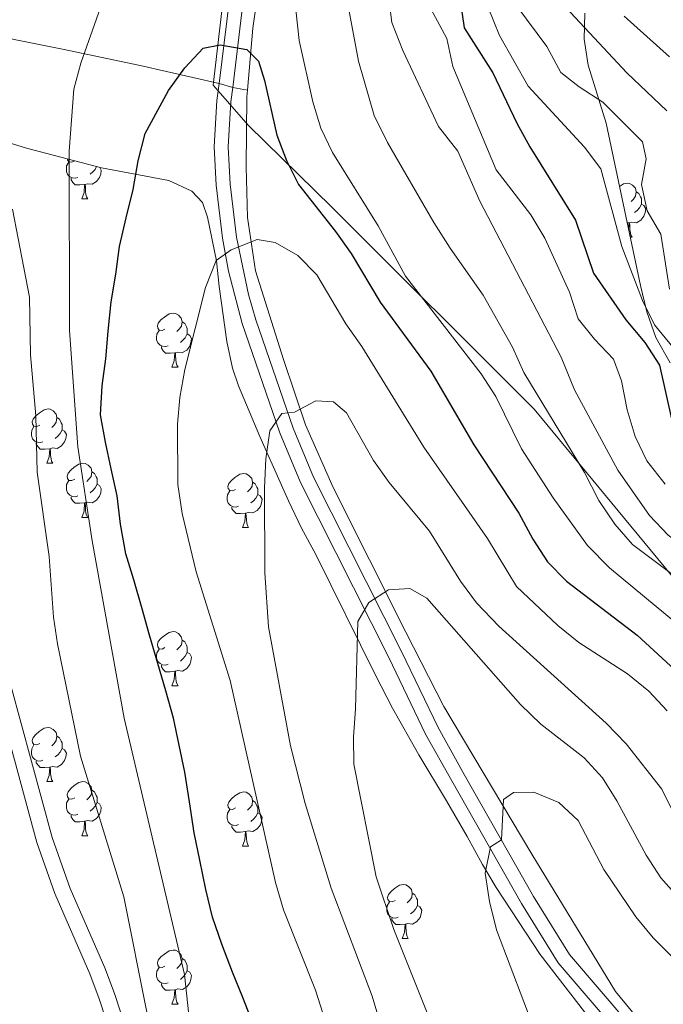
# Model space of a CAD drawing. Extents: x 585548 to 590041, y 779679 to 782707.
# Drawn here: x 587774 to 587893, y 780591 to 780773 of the extents above; entities that cross this region are included whole.
import ezdxf

# ---------------------------------------------------------------- set-up
doc = ezdxf.new("R2010")
doc.units = 0
doc.header["$MEASUREMENT"] = 0
doc.linetypes.add('DGN Style 3', pattern=[66.70773200000001, 47.64838, -19.059352])
for name, color, linetype in [('Nivel 1', 7, 'Continuous'), ('Nivel 20', 7, 'Continuous'), ('Nivel 21', 7, 'Continuous'), ('Nivel 35', 7, 'Continuous'), ('Nivel 36', 7, 'Continuous'), ('Nivel 4', 7, 'Continuous'), ('Nivel 5', 7, 'Continuous'), ('Nivel 61', 7, 'Continuous'), ('Nivel 63', 7, 'Continuous')]:
    doc.layers.add(name, color=color, linetype=linetype)
doc.linetypes.add('5liauto', pattern='A,16,-16,[2,dgnlstyle.shx,S=0.128,R=0,X=0,Y=0],-16', length=48)
doc.linetypes.add('5zonar', pattern='A,-5,[1,dgnlstyle.shx,S=0.08,R=0,X=0,Y=0],-5', length=10)

msp = doc.modelspace()

# ---------------------------------------------------------------- linework, layer by layer
at = {"layer": 'Nivel 1', "color": 19, "linetype": '5liauto', "lineweight": 0, "ltscale": 0.5}
msp.add_polyline3d([(588138.736, 780398.4610000001, 880.557), (588099.6910000001, 780443.003, 871.971), (588053.0989999999, 780492.548, 854.838), (587989.256, 780564.1030000001, 842.7090000000001), (587943.4169999999, 780615.4310000001, 844.051), (587906.52, 780655.882, 841.87), (587869.2180000001, 780701.0320000001, 841.386), (587831.703, 780738.4299999999, 848.705), (587816.264, 780753.5900000001, 850.956), (587809.7509999999, 780761.05, 850.8720000000001), (587815.5819999999, 780810.888, 844.265), (587828.3030000001, 780854.03, 835.9), (587835.4539999999, 780894.3459999999, 826.951), (587822.7930000001, 780960.7250000001, 803.119), (587803.483, 781060.4809999999, 767.843), (587797.764, 781086.1140000001, 762.826), (587753.315, 781138.5930000001, 756.085)], dxfattribs=at)
at = {"layer": 'Nivel 20', "color": 19, "linetype": 'Continuous', "lineweight": 0, "ltscale": 0.5, "extrusion": (-0.02613895316523627, 0.007806530711927761, 0.9996278373503159), "elevation": -8419.132208630263, "flags": 128}
msp.add_lwpolyline([(-916321.2008256328, 339698.6136719736), (-916321.2008256328, 339701.2529887415)], dxfattribs=at)
at = {"layer": 'Nivel 20', "color": 19, "linetype": 'Continuous', "lineweight": 0, "ltscale": 0.5, "extrusion": (-0.07489682328790577, 0.01249189550832514, 0.9971130419405763), "elevation": -33423.65174562107, "flags": 128}
msp.add_lwpolyline([(-866826.7325952598, 450118.4747530483), (-866826.7325952598, 450121.2667458851)], dxfattribs=at)
at = {"layer": 'Nivel 20', "color": 19, "linetype": 'Continuous', "lineweight": 0, "ltscale": 0.5}
for points in [[(587805.746, 781082.54, 763.071), (587806.102, 781076.8589999999, 764.71), (587810.3999999999, 781052.879, 769.806), (587812.5490000001, 781039.997, 773.525), (587816.7590000001, 781016.017, 781.988), (587818.967, 781003.8670000001, 786.966), (587821.409, 780991.013, 791.681), (587823.5009999999, 780977.486, 797.186), (587830.6240000001, 780938.311, 813.145), (587836.3630000001, 780907.129, 823.5120000000001), (587839.0419999999, 780891.963, 827.758), (587839.7790000001, 780886.078, 829.573), (587833.129, 780858.281, 835.284), (587829.104, 780840.737, 837.9780000000001), (587824.9299999999, 780825.71, 841.375), (587822.159, 780814.229, 844.04), (587820.354, 780802.7180000001, 845.914), (587819.631, 780792.8489999999, 846.7040000000001), (587818.8189999999, 780783.712, 846.6460000000001), (587817.1030000001, 780771.587, 849.369), (587816.1100000001, 780760.1270000001, 851.191)], [(587731.5290000001, 780777.9070000001, 825.554), (587746.503, 780774.5190000001, 831.0840000000001), (587763.608, 780771.3130000001, 836.97), (587781.8260000001, 780767.6699999999, 843.822), (587796.2069999999, 780764.696, 848.1270000000001), (587810.8360000001, 780761.3400000001, 850.907)], [(587816.1100000001, 780760.1270000001, 851.191), (587816.0020000001, 780758.8770000001, 851.39), (587815.838, 780745.9040000001, 852.415), (587816.081, 780736.533, 854.172), (587817.6130000001, 780726.608, 855.958), (587822.753, 780710.1840000001, 858.213), (587826.8640000001, 780698.1229999999, 860.292), (587831.9990000001, 780686.473, 862.1080000000001), (587845.436, 780659.6910000001, 865.592), (587852.477, 780645.9340000001, 868.081), (587868.7550000001, 780618.598, 870.8050000000001), (587884.2690000001, 780593.165, 872.679), (587891.217, 780584.679, 873.587)]]:
    msp.add_polyline3d(points, dxfattribs=at)
at = {"layer": 'Nivel 21', "color": 19, "linetype": 'Continuous', "lineweight": 0}
for points in [[(587833.6669999999, 780877.6610000001, 830.82), (587833.104, 780874.45, 832.133), (587830.308, 780863.6429999999, 834.346), (587825.925, 780847.7309999999, 836.916), (587822.267, 780834.4140000001, 839.705), (587820.868, 780826.56, 841.081), (587818.7139999999, 780818.5260000001, 843.131), (587817.693, 780813.71, 844.008), (587815.8600000001, 780802.912, 845.503), (587815.31, 780794.9029999999, 846.557), (587813.1769999999, 780780.4720000001, 848.164), (587810.8360000001, 780761.3400000001, 850.908)], [(587810.8360000001, 780761.3400000001, 850.908), (587810.4510000001, 780758.185, 851.36), (587809.925, 780749.6370000001, 851.916), (587810.3189999999, 780742.4890000001, 852.707), (587811.494, 780732.6699999999, 854.196), (587812.588, 780726.5630000001, 855.034), (587815.1259999999, 780716.902, 856.556), (587822.1070000001, 780696.612, 859.6030000000001), (587825.9410000001, 780687.4010000001, 860.899), (587842.273, 780654.9990000001, 865.562), (587849.088, 780640.841, 867.726), (587853.933, 780632.1599999999, 868.808), (587866.828, 780609.452, 870.6700000000001), (587873.663, 780598.4240000001, 871.5070000000001), (587887.716, 780582.057, 872.922)], [(587769.358, 780649.078, 835.238), (587777.0660000001, 780620.75, 836.35), (587780.395, 780611.327, 836.742), (587786.8970000001, 780596.433, 837.434), (587788.6370000001, 780591.7860000001, 837.869), (587791.0320000001, 780584.4269999999, 838.668)]]:
    msp.add_polyline3d(points, dxfattribs=at)
at = {"layer": 'Nivel 21', "color": 19, "linetype": 'DGN Style 3', "lineweight": 0}
for points in [[(587815.754, 780780.125, 848.164), (587813.3640000001, 780760.585, 850.98)], [(587813.3640000001, 780760.585, 850.98), (587813.0419999999, 780757.9480000001, 851.36), (587812.53, 780749.628, 851.916), (587812.9099999999, 780742.72, 852.707), (587814.0900000001, 780732.905, 854.221), (587816.2679999999, 780722.27, 855.721), (587817.652, 780717.5420000001, 856.58), (587824.5560000001, 780697.4890000001, 859.6030000000001), (587828.3430000001, 780688.4099999999, 860.916), (587844.6059999999, 780656.148, 865.562), (587851.3970000001, 780642.04, 867.726), (587856.24, 780633.3589999999, 868.815), (587869.087, 780610.7409999999, 870.672), (587875.7520000001, 780599.9809999999, 871.5070000000001), (587889.7590000001, 780583.6699999999, 872.922)], [(587772.2720000001, 780649.7990000001, 835.239), (587779.933, 780621.645, 836.35), (587783.2690000001, 780612.2250000001, 836.751), (587789.682, 780597.5549999999, 837.4350000000001), (587791.47, 780592.777, 837.869), (587793.923, 780585.236, 838.668)]]:
    msp.add_polyline3d(points, dxfattribs=at)
at = {"layer": 'Nivel 35', "color": 92, "linetype": '5zonar', "lineweight": 0, "ltscale": 0.5}
for points in [[(587890.0959999999, 780719.0490000001, 831.389), (587888.9280000001, 780723.923, 830.849), (587882.5279999999, 780754.007, 827.312), (587879.1799999999, 780764.7220000001, 825.5550000000001), (587878.4569999999, 780769.5249999999, 824.544), (587878.595, 780774.382, 823.239)], [(587769.905, 780750.966, 847.79), (587775.1780000001, 780749.331, 849.898), (587789.075, 780745.6969999999, 854.1940000000001), (587801.5390000001, 780743.382, 859.503), (587805.7930000001, 780741.415, 861.354), (587807.7509999999, 780739.288, 862.431), (587808.69, 780736.594, 863.251), (587810.338, 780728.514, 864.306), (587810.875, 780723.7490000001, 865.7710000000001), (587812.253, 780713.534, 866.212), (587813.348, 780708.601, 866.259), (587814.459, 780705.325, 866.414), (587818.372, 780695.95, 867.113), (587822.382, 780686.9510000001, 868.202), (587823.7320000001, 780684.0150000001, 868.7570000000001), (587826.0800000001, 780678.98, 870.514), (587828.7779999999, 780674.0630000001, 871.6850000000001), (587839.8300000001, 780651.7690000001, 874.158), (587842.9780000001, 780645.6130000001, 875.433), (587847.837, 780637.004, 876.8100000000001), (587852.9580000001, 780628.4410000001, 877.866), (587856.8219999999, 780621.8470000001, 878.479), (587859.638, 780616.696, 878.479), (587862.149, 780612.4199999999, 879.037), (587870.3200000001, 780600.0279999999, 881.472), (587892.0090000001, 780571.98, 883.516)], [(587894.3940000001, 780709.605, 832.0500000000001), (587891.723, 780714.3049999999, 831.851), (587890.0959999999, 780719.0490000001, 831.389)]]:
    msp.add_polyline3d(points, dxfattribs=at)
at = {"layer": 'Nivel 36', "color": 92, "linetype": 'Continuous', "lineweight": 0, "flags": 128}
for points in [[(587784.6840000001, 780743.9480000001), (587784.2590000001, 780743.788), (587783.6740000001, 780743.848), (587783.199, 780744.058), (587782.774, 780744.483), (587782.5590000001, 780745.068), (587782.5590000001, 780745.4880000001), (587782.6140000001, 780746.0730000001), (587783.0390000001, 780746.763)], [(587784.06, 780747.0079999999), (587783.5689999999, 780746.763), (587783.0390000001, 780746.818), (587782.774, 780747.1880000001), (587782.753, 780747.3500000001)], [(587788.7420000001, 780745.784), (587789.034, 780745.263), (587788.9240000001, 780744.538), (587788.7139999999, 780743.898), (587788.129, 780743.158), (587787.334, 780742.6780000001), (587786.4839999999, 780742.783), (587786.054, 780742.6529999999)], [(587788.135, 780745.943), (587787.8640000001, 780745.4380000001), (587787.4439999999, 780744.9580000001), (587786.9639999999, 780744.538)], [(587785.9439999999, 780742.6529999999), (587785.054, 780742.568), (587784.209, 780742.568), (587783.784, 780742.9979999999), (587783.4639999999, 780743.473), (587783.4639999999, 780743.788)], [(587885.024, 780742.2720000001), (587885.7209999999, 780742.7250000001), (587886.466, 780742.885), (587886.8910000001, 780742.8300000001), (587887.4210000001, 780742.5150000001), (587887.9510000001, 780741.9299999999), (587888.111, 780741.29), (587888.0009999999, 780740.44), (587887.5760000001, 780739.9099999999), (587887.156, 780739.4850000001)], [(587785.399, 780739.9680000001), (587785.834, 780741.128), (587785.9439999999, 780742.6529999999), (587786.054, 780742.6529999999), (587786.0889999999, 780742.068), (587786.1240000001, 780741.3829999999), (587786.1939999999, 780740.7679999999), (587786.3090000001, 780740.368), (587786.524, 780739.9680000001)], [(587888.111, 780741.29), (587888.5860000001, 780740.9750000001), (587888.9010000001, 780740.335), (587889.061, 780740.0150000001), (587889.061, 780739.435), (587889.061, 780739.01), (587888.6910000001, 780738.3200000001), (587888.271, 780737.8400000001), (587887.791, 780737.4199999999)], [(587785.399, 780739.9680000001), (587786.524, 780739.9680000001)], [(587889.061, 780739.01), (587889.5160000001, 780738.76), (587889.861, 780738.145), (587889.7509999999, 780737.4199999999), (587889.541, 780736.78), (587888.956, 780736.04), (587888.1610000001, 780735.56), (587887.311, 780735.665), (587886.881, 780735.5349999999)], [(587886.771, 780735.5349999999), (587886.4639999999, 780735.506)], [(587886.692, 780734.435), (587886.771, 780735.5349999999), (587886.881, 780735.5349999999), (587886.916, 780734.95), (587886.9510000001, 780734.2650000001), (587887.021, 780733.6499999999), (587887.1359999999, 780733.25), (587887.351, 780732.8500000001)], [(587887.0290000001, 780732.8500000001), (587887.351, 780732.8500000001)], [(587800.8119999999, 780715.8400000001), (587800.2820000001, 780715.575), (587799.7520000001, 780715.6300000001), (587799.487, 780716), (587799.432, 780716.425), (587799.592, 780716.9450000001), (587800.0719999999, 780717.54), (587800.7069999999, 780718.0700000001), (587801.6070000001, 780718.655), (587802.352, 780718.815), (587802.777, 780718.76), (587803.307, 780718.4450000001), (587803.837, 780717.8600000001), (587803.997, 780717.22), (587803.8870000001, 780716.3700000001), (587803.462, 780715.8400000001), (587803.0419999999, 780715.415)], [(587801.3970000001, 780712.76), (587800.9720000001, 780712.6000000001), (587800.3870000001, 780712.6599999999), (587799.912, 780712.8700000001), (587799.487, 780713.2949999999), (587799.2720000001, 780713.8800000001), (587799.2720000001, 780714.3), (587799.327, 780714.885), (587799.7520000001, 780715.575)], [(587803.997, 780717.22), (587804.4720000001, 780716.905), (587804.787, 780716.2650000001), (587804.9469999999, 780715.9450000001), (587804.9469999999, 780715.365), (587804.9469999999, 780714.94), (587804.577, 780714.25), (587804.1570000001, 780713.77), (587803.6769999999, 780713.3500000001)], [(587804.9469999999, 780714.94), (587805.402, 780714.69), (587805.747, 780714.075), (587805.6370000001, 780713.3500000001), (587805.4269999999, 780712.71), (587804.842, 780711.97), (587804.047, 780711.49), (587803.1969999999, 780711.595), (587802.767, 780711.4650000001)], [(587802.6570000001, 780711.4650000001), (587801.767, 780711.3800000001), (587800.922, 780711.3800000001), (587800.497, 780711.81), (587800.1769999999, 780712.2849999999), (587800.1769999999, 780712.6000000001)], [(587802.112, 780708.78), (587802.547, 780709.94), (587802.6570000001, 780711.4650000001), (587802.767, 780711.4650000001), (587802.8019999999, 780710.8800000001), (587802.837, 780710.1950000001), (587802.9070000001, 780709.5800000001), (587803.0220000001, 780709.1799999999), (587803.237, 780708.78)], [(587802.112, 780708.78), (587803.237, 780708.78)], [(587777.6240000001, 780698.071), (587777.094, 780697.8060000001), (587776.564, 780697.861), (587776.2990000001, 780698.2309999999), (587776.244, 780698.656), (587776.4040000001, 780699.176), (587776.8840000001, 780699.771), (587777.5190000001, 780700.301), (587778.419, 780700.8859999999), (587779.1640000001, 780701.0460000001), (587779.5889999999, 780700.9909999999), (587780.119, 780700.676), (587780.649, 780700.091), (587780.8090000001, 780699.4510000001), (587780.699, 780698.601), (587780.274, 780698.071), (587779.854, 780697.646)], [(587780.8090000001, 780699.4510000001), (587781.284, 780699.1359999999), (587781.5989999999, 780698.496), (587781.7590000001, 780698.176), (587781.7590000001, 780697.5959999999), (587781.7590000001, 780697.1710000001), (587781.389, 780696.4809999999), (587780.969, 780696.0009999999), (587780.4890000001, 780695.581)], [(587778.209, 780694.9909999999), (587777.784, 780694.831), (587777.199, 780694.8910000001), (587776.7239999999, 780695.101), (587776.2990000001, 780695.5260000001), (587776.084, 780696.111), (587776.084, 780696.531), (587776.139, 780697.1159999999), (587776.564, 780697.8060000001)], [(587781.7590000001, 780697.1710000001), (587782.2139999999, 780696.9210000001), (587782.5590000001, 780696.3060000001), (587782.449, 780695.581), (587782.2390000001, 780694.9410000001), (587781.6540000001, 780694.2010000001), (587780.8589999999, 780693.7209999999), (587780.0090000001, 780693.8260000001), (587779.5789999999, 780693.696)], [(587779.469, 780693.696), (587778.5789999999, 780693.611), (587777.7339999999, 780693.611), (587777.3090000001, 780694.041), (587776.9890000001, 780694.5160000001), (587776.9890000001, 780694.831)], [(587778.9240000001, 780691.0109999999), (587779.3589999999, 780692.1710000001), (587779.469, 780693.696), (587779.5789999999, 780693.696), (587779.6140000001, 780693.111), (587779.649, 780692.426), (587779.719, 780691.811), (587779.834, 780691.4110000001), (587780.0490000001, 780691.0109999999)], [(587778.9240000001, 780691.0109999999), (587780.0490000001, 780691.0109999999)], [(587784.0989999999, 780688.0360000001), (587783.5689999999, 780687.771), (587783.0390000001, 780687.8260000001), (587782.774, 780688.196), (587782.719, 780688.621), (587782.879, 780689.1410000001), (587783.3589999999, 780689.736), (587783.994, 780690.2660000001), (587784.8940000001, 780690.851), (587785.639, 780691.0109999999), (587786.064, 780690.956), (587786.594, 780690.6410000001), (587787.1240000001, 780690.0560000001), (587787.284, 780689.416), (587787.1740000001, 780688.5660000001), (587786.7490000001, 780688.0360000001), (587786.3289999999, 780687.611)], [(587787.284, 780689.416), (587787.7590000001, 780689.101), (587788.074, 780688.4610000001), (587788.2339999999, 780688.1410000001), (587788.2339999999, 780687.561), (587788.2339999999, 780687.1359999999), (587787.8640000001, 780686.446), (587787.4439999999, 780685.966), (587786.9639999999, 780685.5460000001)], [(587813.871, 780686.131), (587813.341, 780685.8659999999), (587812.811, 780685.9210000001), (587812.5460000001, 780686.291), (587812.4909999999, 780686.716), (587812.6510000001, 780687.236), (587813.131, 780687.831), (587813.7660000001, 780688.361), (587814.666, 780688.946), (587815.4110000001, 780689.1059999999), (587815.8360000001, 780689.051), (587816.3659999999, 780688.736), (587816.896, 780688.1510000001), (587817.0560000001, 780687.5109999999), (587816.946, 780686.6610000001), (587816.521, 780686.131), (587816.101, 780685.706)], [(587784.6840000001, 780684.956), (587784.2590000001, 780684.7960000001), (587783.6740000001, 780684.8559999999), (587783.199, 780685.0660000001), (587782.774, 780685.4909999999), (587782.5590000001, 780686.0760000001), (587782.5590000001, 780686.496), (587782.6140000001, 780687.081), (587783.0390000001, 780687.771)], [(587788.2339999999, 780687.1359999999), (587788.689, 780686.8859999999), (587789.034, 780686.271), (587788.9240000001, 780685.5460000001), (587788.7139999999, 780684.906), (587788.129, 780684.166), (587787.334, 780683.686), (587786.4839999999, 780683.791), (587786.054, 780683.6610000001)], [(587817.0560000001, 780687.5109999999), (587817.531, 780687.196), (587817.8459999999, 780686.5560000001), (587818.006, 780686.236), (587818.006, 780685.656), (587818.006, 780685.2309999999), (587817.6359999999, 780684.541), (587817.216, 780684.061), (587816.736, 780683.6410000001)], [(587785.9439999999, 780683.6610000001), (587785.054, 780683.5760000001), (587784.209, 780683.5760000001), (587783.784, 780684.006), (587783.4639999999, 780684.4809999999), (587783.4639999999, 780684.7960000001)], [(587814.456, 780683.051), (587814.031, 780682.8910000001), (587813.446, 780682.9510000001), (587812.9709999999, 780683.1610000001), (587812.5460000001, 780683.5860000001), (587812.331, 780684.1710000001), (587812.331, 780684.591), (587812.3859999999, 780685.176), (587812.811, 780685.8659999999)], [(587818.006, 780685.2309999999), (587818.4610000001, 780684.9809999999), (587818.8060000001, 780684.3659999999), (587818.696, 780683.6410000001), (587818.486, 780683.0009999999), (587817.9010000001, 780682.2609999999), (587817.1059999999, 780681.781), (587816.256, 780681.8859999999), (587815.8260000001, 780681.756)], [(587785.399, 780680.976), (587785.834, 780682.1359999999), (587785.9439999999, 780683.6610000001), (587786.054, 780683.6610000001), (587786.0889999999, 780683.0760000001), (587786.1240000001, 780682.3910000001), (587786.1939999999, 780681.7760000001), (587786.3090000001, 780681.3759999999), (587786.524, 780680.976)], [(587815.716, 780681.756), (587814.8260000001, 780681.6710000001), (587813.9809999999, 780681.6710000001), (587813.5560000001, 780682.101), (587813.236, 780682.5760000001), (587813.236, 780682.8910000001)], [(587785.399, 780680.976), (587786.524, 780680.976)], [(587815.1710000001, 780679.071), (587815.6059999999, 780680.2309999999), (587815.716, 780681.756), (587815.8260000001, 780681.756), (587815.861, 780681.1710000001), (587815.896, 780680.486), (587815.966, 780679.871), (587816.081, 780679.4709999999), (587816.2960000001, 780679.071)], [(587815.1710000001, 780679.071), (587816.2960000001, 780679.071)], [(587800.8119999999, 780656.848), (587800.2820000001, 780656.5830000001), (587799.7520000001, 780656.638), (587799.487, 780657.0079999999), (587799.432, 780657.433), (587799.592, 780657.953), (587800.0719999999, 780658.548), (587800.7069999999, 780659.078), (587801.6070000001, 780659.663), (587802.352, 780659.8230000001), (587802.777, 780659.7679999999), (587803.307, 780659.453), (587803.837, 780658.868), (587803.997, 780658.2280000001), (587803.8870000001, 780657.378), (587803.462, 780656.848), (587803.0419999999, 780656.423)], [(587803.997, 780658.2280000001), (587804.4720000001, 780657.913), (587804.787, 780657.273), (587804.9469999999, 780656.953), (587804.9469999999, 780656.3729999999), (587804.9469999999, 780655.9480000001), (587804.577, 780655.2579999999), (587804.1570000001, 780654.7779999999), (587803.6769999999, 780654.358)], [(587801.3970000001, 780653.7679999999), (587800.9720000001, 780653.608), (587800.3870000001, 780653.6680000001), (587799.912, 780653.878), (587799.487, 780654.3030000001), (587799.2720000001, 780654.888), (587799.2720000001, 780655.308), (587799.327, 780655.8929999999), (587799.7520000001, 780656.5830000001)], [(587804.9469999999, 780655.9480000001), (587805.402, 780655.6980000001), (587805.747, 780655.0830000001), (587805.6370000001, 780654.358), (587805.4269999999, 780653.7180000001), (587804.842, 780652.9780000001), (587804.047, 780652.4979999999), (587803.1969999999, 780652.6030000001), (587802.767, 780652.473)], [(587802.6570000001, 780652.473), (587801.767, 780652.388), (587800.922, 780652.388), (587800.497, 780652.818), (587800.1769999999, 780653.2930000001), (587800.1769999999, 780653.608)], [(587802.112, 780649.788), (587802.547, 780650.9480000001), (587802.6570000001, 780652.473), (587802.767, 780652.473), (587802.8019999999, 780651.888), (587802.837, 780651.203), (587802.9070000001, 780650.588), (587803.0220000001, 780650.1880000001), (587803.237, 780649.788)], [(587802.112, 780649.788), (587803.237, 780649.788)], [(587777.6240000001, 780639.0789999999), (587777.094, 780638.814), (587776.564, 780638.869), (587776.2990000001, 780639.2390000001), (587776.244, 780639.6640000001), (587776.4040000001, 780640.1840000001), (587776.8840000001, 780640.7790000001), (587777.5190000001, 780641.3090000001), (587778.419, 780641.8940000001), (587779.1640000001, 780642.054), (587779.5889999999, 780641.9990000001), (587780.119, 780641.6840000001), (587780.649, 780641.0989999999), (587780.8090000001, 780640.459), (587780.699, 780639.6089999999), (587780.274, 780639.0789999999), (587779.854, 780638.6540000001)], [(587780.8090000001, 780640.459), (587781.284, 780640.1440000001), (587781.5989999999, 780639.504), (587781.7590000001, 780639.1840000001), (587781.7590000001, 780638.604), (587781.7590000001, 780638.179), (587781.389, 780637.4890000001), (587780.969, 780637.0090000001), (587780.4890000001, 780636.5889999999)], [(587778.209, 780635.9990000001), (587777.784, 780635.8389999999), (587777.199, 780635.899), (587776.7239999999, 780636.1089999999), (587776.2990000001, 780636.534), (587776.084, 780637.119), (587776.084, 780637.5390000001), (587776.139, 780638.1240000001), (587776.564, 780638.814)], [(587781.7590000001, 780638.179), (587782.2139999999, 780637.929), (587782.5590000001, 780637.314), (587782.449, 780636.5889999999), (587782.2390000001, 780635.949), (587781.6540000001, 780635.209), (587780.8589999999, 780634.729), (587780.0090000001, 780634.834), (587779.5789999999, 780634.7039999999)], [(587779.469, 780634.7039999999), (587778.5789999999, 780634.619), (587777.7339999999, 780634.619), (587777.3090000001, 780635.0490000001), (587776.9890000001, 780635.524), (587776.9890000001, 780635.8389999999)], [(587778.9240000001, 780632.0190000001), (587779.3589999999, 780633.179), (587779.469, 780634.7039999999), (587779.5789999999, 780634.7039999999), (587779.6140000001, 780634.119), (587779.649, 780633.4340000001), (587779.719, 780632.8189999999), (587779.834, 780632.419), (587780.0490000001, 780632.0190000001)], [(587778.9240000001, 780632.0190000001), (587780.0490000001, 780632.0190000001)], [(587784.0989999999, 780629.044), (587783.5689999999, 780628.7790000001), (587783.0390000001, 780628.834), (587782.774, 780629.2039999999), (587782.719, 780629.629), (587782.879, 780630.149), (587783.3589999999, 780630.744), (587783.994, 780631.274), (587784.8940000001, 780631.8589999999), (587785.639, 780632.0190000001), (587786.064, 780631.9639999999), (587786.594, 780631.649), (587787.1240000001, 780631.064), (587787.284, 780630.4240000001), (587787.1740000001, 780629.574), (587786.7490000001, 780629.044), (587786.3289999999, 780628.619)], [(587787.284, 780630.4240000001), (587787.7590000001, 780630.1089999999), (587788.074, 780629.469), (587788.2339999999, 780629.149), (587788.2339999999, 780628.5689999999), (587788.2339999999, 780628.1440000001), (587787.8640000001, 780627.4539999999), (587787.4439999999, 780626.9739999999), (587786.9639999999, 780626.554)], [(587813.871, 780627.139), (587813.341, 780626.8740000001), (587812.811, 780626.929), (587812.5460000001, 780627.2990000001), (587812.4909999999, 780627.7239999999), (587812.6510000001, 780628.244), (587813.131, 780628.8389999999), (587813.7660000001, 780629.369), (587814.666, 780629.9539999999), (587815.4110000001, 780630.1140000001), (587815.8360000001, 780630.0590000001), (587816.3659999999, 780629.744), (587816.896, 780629.159), (587817.0560000001, 780628.5190000001), (587816.946, 780627.669), (587816.521, 780627.139), (587816.101, 780626.7139999999)], [(587784.6840000001, 780625.9639999999), (587784.2590000001, 780625.804), (587783.6740000001, 780625.8640000001), (587783.199, 780626.074), (587782.774, 780626.4990000001), (587782.5590000001, 780627.084), (587782.5590000001, 780627.504), (587782.6140000001, 780628.0889999999), (587783.0390000001, 780628.7790000001)], [(587788.2339999999, 780628.1440000001), (587788.689, 780627.8940000001), (587789.034, 780627.2790000001), (587788.9240000001, 780626.554), (587788.7139999999, 780625.9140000001), (587788.129, 780625.1740000001), (587787.334, 780624.6939999999), (587786.4839999999, 780624.7990000001), (587786.054, 780624.669)], [(587817.0560000001, 780628.5190000001), (587817.531, 780628.2039999999), (587817.8459999999, 780627.564), (587818.006, 780627.244), (587818.006, 780626.6640000001), (587818.006, 780626.2390000001), (587817.6359999999, 780625.5490000001), (587817.216, 780625.0689999999), (587816.736, 780624.649)], [(587814.456, 780624.0590000001), (587814.031, 780623.899), (587813.446, 780623.959), (587812.9709999999, 780624.169), (587812.5460000001, 780624.594), (587812.331, 780625.179), (587812.331, 780625.5989999999), (587812.3859999999, 780626.1840000001), (587812.811, 780626.8740000001)], [(587818.006, 780626.2390000001), (587818.4610000001, 780625.9890000001), (587818.8060000001, 780625.3740000001), (587818.696, 780624.649), (587818.486, 780624.0090000001), (587817.9010000001, 780623.2690000001), (587817.1059999999, 780622.7890000001), (587816.256, 780622.8940000001), (587815.8260000001, 780622.764)], [(587785.9439999999, 780624.669), (587785.054, 780624.584), (587784.209, 780624.584), (587783.784, 780625.014), (587783.4639999999, 780625.4890000001), (587783.4639999999, 780625.804)], [(587785.399, 780621.9839999999), (587785.834, 780623.1440000001), (587785.9439999999, 780624.669), (587786.054, 780624.669), (587786.0889999999, 780624.084), (587786.1240000001, 780623.399), (587786.1939999999, 780622.784), (587786.3090000001, 780622.3840000001), (587786.524, 780621.9839999999)], [(587815.716, 780622.764), (587814.8260000001, 780622.679), (587813.9809999999, 780622.679), (587813.5560000001, 780623.1089999999), (587813.236, 780623.584), (587813.236, 780623.899)], [(587815.1710000001, 780620.0789999999), (587815.6059999999, 780621.2390000001), (587815.716, 780622.764), (587815.8260000001, 780622.764), (587815.861, 780622.179), (587815.896, 780621.494), (587815.966, 780620.879), (587816.081, 780620.479), (587816.2960000001, 780620.0789999999)], [(587785.399, 780621.9839999999), (587786.524, 780621.9839999999)], [(587815.1710000001, 780620.0789999999), (587816.2960000001, 780620.0789999999)], [(587843.4480000001, 780609.996), (587842.9180000001, 780609.7309999999), (587842.388, 780609.7860000001), (587842.1229999999, 780610.156), (587842.068, 780610.581), (587842.2280000001, 780611.101), (587842.7080000001, 780611.696), (587843.3430000001, 780612.226), (587844.243, 780612.811), (587844.9880000001, 780612.9709999999), (587845.413, 780612.916), (587845.943, 780612.601), (587846.473, 780612.0160000001), (587846.6329999999, 780611.3759999999), (587846.523, 780610.5260000001), (587846.098, 780609.996), (587845.6780000001, 780609.571)], [(587844.033, 780606.916), (587843.608, 780606.756), (587843.023, 780606.8160000001), (587842.548, 780607.0260000001), (587842.1229999999, 780607.4510000001), (587841.908, 780608.0360000001), (587841.908, 780608.456), (587841.963, 780609.041), (587842.388, 780609.7309999999)], [(587846.6329999999, 780611.3759999999), (587847.108, 780611.061), (587847.423, 780610.4210000001), (587847.5830000001, 780610.101), (587847.5830000001, 780609.521), (587847.5830000001, 780609.0959999999), (587847.213, 780608.406), (587846.7930000001, 780607.926), (587846.3130000001, 780607.506)], [(587847.5830000001, 780609.0959999999), (587848.038, 780608.8459999999), (587848.3829999999, 780608.2309999999), (587848.273, 780607.506), (587848.0630000001, 780606.8659999999), (587847.4780000001, 780606.1259999999), (587846.683, 780605.646), (587845.8330000001, 780605.7509999999), (587845.4029999999, 780605.621)], [(587845.2930000001, 780605.621), (587844.4029999999, 780605.5360000001), (587843.558, 780605.5360000001), (587843.1329999999, 780605.966), (587842.8130000001, 780606.4410000001), (587842.8130000001, 780606.756)], [(587844.7479999999, 780602.936), (587845.183, 780604.0959999999), (587845.2930000001, 780605.621), (587845.4029999999, 780605.621), (587845.4380000001, 780605.0360000001), (587845.473, 780604.351), (587845.5430000001, 780603.736), (587845.658, 780603.3360000001), (587845.8729999999, 780602.936)], [(587844.7479999999, 780602.936), (587845.8729999999, 780602.936)], [(587800.8119999999, 780597.8559999999), (587800.2820000001, 780597.591), (587799.7520000001, 780597.646), (587799.487, 780598.0160000001), (587799.432, 780598.4410000001), (587799.592, 780598.9610000001), (587800.0719999999, 780599.5560000001), (587800.7069999999, 780600.0860000001), (587801.6070000001, 780600.6710000001), (587802.352, 780600.831), (587802.777, 780600.7760000001), (587803.307, 780600.4610000001), (587803.837, 780599.8759999999), (587803.997, 780599.236), (587803.8870000001, 780598.3859999999), (587803.462, 780597.8559999999), (587803.0419999999, 780597.4310000001)], [(587803.997, 780599.236), (587804.4720000001, 780598.9210000001), (587804.787, 780598.281), (587804.9469999999, 780597.9610000001), (587804.9469999999, 780597.381), (587804.9469999999, 780596.956), (587804.577, 780596.2660000001), (587804.1570000001, 780595.7860000001), (587803.6769999999, 780595.3659999999)], [(587801.3970000001, 780594.7760000001), (587800.9720000001, 780594.6159999999), (587800.3870000001, 780594.676), (587799.912, 780594.8859999999), (587799.487, 780595.311), (587799.2720000001, 780595.896), (587799.2720000001, 780596.3160000001), (587799.327, 780596.9010000001), (587799.7520000001, 780597.591)], [(587804.9469999999, 780596.956), (587805.402, 780596.706), (587805.747, 780596.091), (587805.6370000001, 780595.3659999999), (587805.4269999999, 780594.726), (587804.842, 780593.986), (587804.047, 780593.506), (587803.1969999999, 780593.611), (587802.767, 780593.4809999999)], [(587802.6570000001, 780593.4809999999), (587801.767, 780593.396), (587800.922, 780593.396), (587800.497, 780593.8260000001), (587800.1769999999, 780594.301), (587800.1769999999, 780594.6159999999)], [(587802.112, 780590.7960000001), (587802.547, 780591.956), (587802.6570000001, 780593.4809999999), (587802.767, 780593.4809999999), (587802.8019999999, 780592.896), (587802.837, 780592.2110000001), (587802.9070000001, 780591.5959999999), (587803.0220000001, 780591.196), (587803.237, 780590.7960000001)], [(587802.112, 780590.7960000001), (587803.237, 780590.7960000001)]]:
    msp.add_lwpolyline(points, dxfattribs=at)
at = {"layer": 'Nivel 4', "color": 25, "linetype": 'Continuous', "lineweight": 30, "flags": 128}
for points, elevation in [([(587855.476, 780776.689), (587856.2420000001, 780771.631), (587861.574, 780763.342), (587865.973, 780753.9780000001), (587868.3740000001, 780749.5889999999), (587876.8640000001, 780736.0109999999), (587880.1740000001, 780726.2280000001), (587886.156, 780717.5660000001), (587889.6740000001, 780713.352), (587892.4010000001, 780709.1570000001), (587894.783, 780698.6570000001)], 825), ([(587817.1100000001, 780587.2949999999), (587815.2320000001, 780592.038), (587813.3530000001, 780596.7209999999), (587811.3570000001, 780601.932), (587809.6540000001, 780606.909), (587808.361, 780612.061), (587807.301, 780617.4480000001), (587806.2420000001, 780622.5430000001), (587805.3589999999, 780628.2820000001), (587804.4750000001, 780633.7860000001), (587803.4750000001, 780638.763), (587802.416, 780643.7990000001), (587801.006, 780648.835), (587799.4780000001, 780653.929), (587797.9510000001, 780659.1400000001), (587796.5989999999, 780664.058), (587795.071, 780669.3859999999), (587793.6030000001, 780674.246), (587792.602, 780679.692), (587791.953, 780684.962), (587790.835, 780689.939), (587789.777, 780694.9170000001), (587788.8929999999, 780699.952), (587789.1810000001, 780705.341), (587789.879, 780710.3200000001), (587790.2849999999, 780715.4739999999), (587790.865, 780720.9210000001), (587791.7390000001, 780726.017), (587792.379, 780731.172), (587793.662, 780736.4439999999), (587794.946, 780741.716), (587795.878, 780746.9880000001), (587797.162, 780752.085), (587801.46, 780760.013), (587804.5020000001, 780764.2320000001), (587807.898, 780767.8729999999), (587811.058, 780768.514), (587815.9780000001, 780767.6400000001), (587818.1470000001, 780765.4750000001), (587819.263, 780761.9029999999), (587821.557, 780751.773), (587823.3160000001, 780747.092), (587825.5419999999, 780742.6100000001), (587832.408, 780733.9199999999), (587835.2960000001, 780729.838), (587840.6780000001, 780720.8090000001), (587850.074, 780708.064), (587858.0390000001, 780694.4110000001), (587866.3559999999, 780681.7660000001), (587868.9480000001, 780676.9099999999), (587871.682, 780672.7239999999), (587875.216, 780669.135), (587888.2919999999, 780659.1240000001), (587895.9709999999, 780652.044)], 850.0000000000001)]:
    msp.add_lwpolyline(points, dxfattribs=dict(at, elevation=elevation))
at = {"layer": 'Nivel 5', "color": 25, "linetype": 'Continuous', "lineweight": 0, "flags": 128}
for points, elevation in [([(587823.99, 780784.713), (587825.6570000001, 780769.287), (587828.183, 780757.973), (587829.71, 780753.0549999999), (587831.882, 780748.55), (587840.327, 780734.9680000001), (587845.3589999999, 780725.666), (587859.3870000001, 780707.5760000001), (587862.1229999999, 780703.389), (587866.882, 780693.6680000001), (587872.703, 780684.571), (587879.095, 780675.7339999999), (587883.1399999999, 780671.638), (587900.0789999999, 780657.5970000001), (587903.6300000001, 780653.452), (587906.3630000001, 780649.5900000001), (587915.4610000001, 780635.1570000001), (587919.314, 780630.6159999999), (587922.878, 780627.1070000001), (587940.783, 780614.9450000001), (587955.4140000001, 780606.051), (587961.453, 780598.267), (587964.797, 780591.827), (587970.78, 780582.814)], 845), ([(587833.5630000001, 780782.0050000001), (587836.6699999999, 780765.479), (587839.5619999999, 780755.3940000001), (587842.0660000001, 780750.4310000001), (587850.6370000001, 780735.564), (587853.628, 780730.8230000001), (587859.7860000001, 780722.1610000001), (587865.183, 780712.5020000001), (587867.2960000001, 780707.8189999999), (587878.4990000001, 780689.264), (587881.1980000001, 780684.112), (587884.1300000001, 780679.7220000001), (587887.4099999999, 780675.9439999999), (587896.0290000001, 780669.4839999999)], 840), ([(587842.223, 780777.6070000001), (587842.8160000001, 780772.646), (587844.8999999999, 780767.4809999999), (587851.4650000001, 780753.3829999999), (587855.0619999999, 780748.831), (587859.1200000001, 780739.5590000001), (587874.229, 780710.622), (587876.669, 780704.6059999999), (587884.7069999999, 780689.737), (587890.5549999999, 780681.328), (587894.041, 780677.7050000001), (587903.337, 780670.517), (587906.2849999999, 780667.3489999999), (587912.263, 780657.9610000001)], 835), ([(587872.4450000001, 780778.2820000001), (587886.3870000001, 780763.3090000001), (587893.784, 780756.281)], 810), ([(587849.1780000001, 780776.8289999999), (587853.007, 780769.652), (587854.1240000001, 780764.4990000001), (587862.1840000001, 780745.345), (587868.6159999999, 780736.986), (587871.209, 780732.709), (587875.774, 780722.702), (587877.3600000001, 780717.7250000001), (587880.351, 780713.98), (587883.868, 780710.2930000001), (587885.3940000001, 780706.254), (587886.4539999999, 780700.8670000001), (587887.922, 780695.9480000001), (587890.067, 780691.4340000001), (587893.439, 780687.1159999999)], 830), ([(587805.6410000001, 780585.3800000001), (587804.4369999999, 780596.3060000001), (587793.236, 780643.7550000001), (587787.311, 780676.655), (587784.6680000001, 780694.0360000001), (587783.162, 780715.595), (587783.092, 780748.815), (587783.962, 780760.2749999999), (587785.2209999999, 780765.1130000001), (587788.868, 780775.4480000001)], 845), ([(587860.655, 780775.4469999999), (587862.8, 780770.209), (587868.118, 780760.834), (587878.504, 780749.53), (587881.5530000001, 780745.551), (587885.4099999999, 780731.1610000001), (587889.2479999999, 780721.135), (587891.486, 780716.663), (587898.2790000001, 780708.3759999999), (587900.5560000001, 780703.9170000001), (587902.9450000001, 780693.416), (587909.077, 780685.135), (587912.585, 780681.5719999999)], 820), ([(587866.017, 780775.6510000001), (587871.574, 780768.2069999999), (587874.155, 780763.4070000001), (587877.5549999999, 780760.716), (587881.95, 780757.909), (587889.2779999999, 780750.5360000001), (587889.925, 780747.3740000001), (587889.1089999999, 780742.629), (587890.102, 780737.729), (587892.682, 780733.4199999999), (587894.281, 780723.2479999999)], 815), ([(587885.889, 780773.8300000001), (587894.29, 780766.2760000001)], 805.0000000000001), ([(587797.477, 780589.2890000001), (587793.199, 780610.676), (587785.1769999999, 780636.709), (587780.8970000001, 780657.547), (587780.1710000001, 780662.494), (587779.3589999999, 780673.71), (587777.1780000001, 780689.345), (587776.8929999999, 780699.7920000001), (587775.9280000001, 780711.0730000001), (587775.713, 780721.7550000001), (587772.5630000001, 780738.071)], 840), ([(587838.496, 780562.6030000001), (587828.6869999999, 780593.3999999999), (587822.798, 780608.2949999999), (587821.274, 780613.355), (587812.879, 780650.781), (587806.577, 780670.855), (587804.033, 780681.669), (587803.185, 780687.05), (587803.1710000001, 780698.212), (587803.5460000001, 780703.1969999999), (587804.506, 780708.3360000001), (587808.3330000001, 780723.5519999999), (587810.288, 780728.5560000001), (587813.098, 780730.55), (587817.899, 780732.4280000001), (587821.237, 780731.9040000001), (587825.456, 780729.507), (587828.9450000001, 780725.9240000001), (587834.3119999999, 780716.8060000001), (587837.3030000001, 780712.592), (587848.74, 780693.9780000001), (587860.587, 780677.0630000001), (587865.9240000001, 780668.1699999999), (587873.604, 780660.9110000001), (587877.4920000001, 780657.7660000001), (587886.497, 780651.962), (587890.4240000001, 780648.8030000001), (587893.825, 780645.1400000001)], 855), ([(587842.426, 780581.5279999999), (587839.1699999999, 780592.2960000001), (587831.5959999999, 780612.26), (587826.8019999999, 780627.9539999999), (587824.085, 780638.6240000001), (587820.014, 780660.6840000001), (587819.301, 780670.7150000001), (587819.287, 780686.453), (587819.5160000001, 780691.842), (587820.2139999999, 780696.996), (587822.4950000001, 780700.219), (587824.838, 780700.456), (587828.76, 780702.568), (587832.04, 780702.395), (587834.443, 780700.348), (587839.426, 780691.513), (587842.361, 780687.4580000001), (587849.808, 780678.399), (587855.5560000001, 780669.1510000001), (587858.5530000001, 780665.149), (587862.6499999999, 780660.841), (587882.521, 780642.879), (587886.273, 780639.017), (587892.8400000001, 780630.6359999999), (587897.5930000001, 780620.9890000001)], 860), ([(587849.398, 780589.183), (587843.2, 780604.658), (587839.9169999999, 780614.3570000001), (587835.7919999999, 780635.2820000001), (587835.716, 780640.2820000001), (587836.132, 780645.477), (587836.5290000001, 780661.696), (587838.5760000001, 780665.212), (587842.2050000001, 780667.558), (587846.1869999999, 780667.7960000001), (587849.2930000001, 780665.983), (587866.6470000001, 780646.321), (587870.4569999999, 780642.635), (587878.487, 780636.4340000001), (587881.8530000001, 780632.736), (587884.527, 780628.4410000001), (587889.9240000001, 780618.406), (587892.6570000001, 780614.219), (587899.966, 780605.976), (587904.507, 780602.4480000001), (587908.533, 780599.814), (587918.1429999999, 780594.608), (587927.6540000001, 780588.8800000001)], 865), ([(587869.8430000001, 780584.578), (587862.2550000001, 780604.5430000001), (587860.94, 780609.827), (587860.115, 780615.038), (587861.1059999999, 780619.959), (587863.155, 780621.2490000001), (587863.5, 780628.6880000001), (587865.372, 780629.9780000001), (587869.121, 780630.098), (587873.7490000001, 780628.1699999999), (587877.325, 780624.835), (587882.078, 780615.7339999999), (587888.0590000001, 780606.9820000001), (587891.223, 780603.112), (587895.5050000001, 780598.848), (587899.379, 780595.6869999999), (587904.6810000001, 780592.3160000001), (587913.73, 780587.21)], 870)]:
    msp.add_lwpolyline(points, dxfattribs=dict(at, elevation=elevation))
at = {"layer": 'Nivel 61', "color": 19, "linetype": 'Continuous', "lineweight": 0}
msp.add_3dface([(586472.8300000001, 780084.6000000001), (586443.4199999999, 782398.19), (589829.3400000001, 782442), (589859.8899999999, 780128.4099999999)], dxfattribs=at)
at = {"layer": 'Nivel 63', "color": 7, "linetype": 'Continuous', "lineweight": 0}
msp.add_3dface([(585586.567, 779679.25), (590041.189, 779736.868), (590002.777, 782706.631), (585548.1540000001, 782649.0120000001)], dxfattribs=at)

doc.saveas('drawing.dxf')
